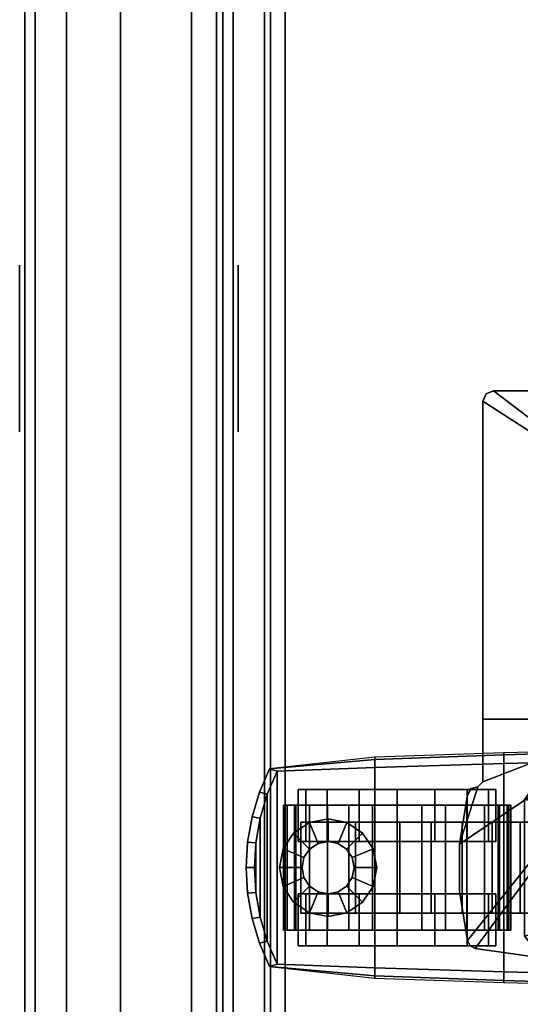
# Model space of a CAD drawing. Units: inches. Extents: x 383 to 556, y 535 to 687.
# Drawn here: x 383 to 389, y 581 to 593 of the extents above; entities that cross this region are included whole.
import ezdxf

# ---------------------------------------------------------------- set-up
doc = ezdxf.new("R2010")
doc.units = ezdxf.units.IN
doc.header["$MEASUREMENT"] = 0
for name, color, linetype in [('A-FURN', 7, 'Continuous'), ('AFUFU-2D-WS-SU-TX', 1, 'Continuous'), ('AFUFU-2D-WS-TX', 1, 'Continuous'), ('AFUFU-3D-FD-CA', 2, 'Continuous'), ('AFUFU-3D-FD-LG', 2, 'Continuous'), ('AFUFU-3D-WS', 1, 'Continuous'), ('AFUFU-3D-WS-TR', 1, 'Continuous'), ('AFUPA-2D-15-TX', 3, 'Continuous'), ('AFUPA-2D-34-TX', 7, 'Continuous'), ('AFUPA-3D-BC', 3, 'Continuous'), ('AFUPA-3D-FR', 3, 'Continuous'), ('AFUPA-3D-GA', 7, 'Continuous'), ('AFUPA-3D-GF', 3, 'Continuous'), ('AFUPA-3D-RV', 3, 'Continuous'), ('AFUPA-3D-S1', 3, 'Continuous'), ('AFUPA-3D-S2', 3, 'Continuous'), ('AFUPA-3D-TC', 3, 'Continuous')]:
    doc.layers.add(name, color=color, linetype=linetype)
doc.styles.get("Standard").update_dxf_attribs({"font": 'arial.ttf'})

# ---------------------------------------------------------------- blocks, each defined once
blk = doc.blocks.new('3_AB1CL30L')
at = {"layer": 'AFUFU-2D-WS-SU-TX', "flags": 1}
for tag, height in [('CAPTG', 2.5), ('CAPPN', 0.001), ('CAPMG', 0.001), ('CAPMC', 0.001), ('CAPQT', 0.001), ('CAPDH', 0.001), ('CAPGC', 0.001)]:
    blk.add_attdef(tag, (0, 0), '', height=height, dxfattribs=at)
at = {"layer": 'AFUFU-3D-FD-CA'}
mesh = blk.add_polyface(dxfattribs=at)
corners = [(2.12, -1.429, 2.562), (2.224, -1.681, 2.812), (2, -1.726, 2.812), (2, -1.453, 2.562), (2.221, -1.361, 2.562), (2.414, -1.554, 2.812), (2.224, -1.681, 2.875), (2, -1.726, 2.875), (2.12, -1.429, 2.437), (2.18, -1.389, 2.424), (2.221, -1.361, 2.407), (1.88, -1.429, 2.562), (1.776, -1.681, 2.812), (1.586, -1.554, 2.812), (1.779, -1.361, 2.562), (1.776, -1.681, 2.875), (1.586, -1.554, 2.875), (1.711, -1.26, 2.562), (1.459, -1.364, 2.812), (1.414, -1.14, 2.812), (1.688, -1.14, 2.562), (1.779, -0.918, 2.06), (1.779, -0.919, 2.562), (1.88, -0.851, 2.562), (1.88, -0.851, 1.959), (1.586, -0.726, 2.812), (1.776, -0.599, 2.812), (1.711, -1.021, 2.562), (1.459, -0.916, 2.812), (1.459, -0.916, 2.875), (1.586, -0.726, 2.875), (1.459, -1.364, 2.875), (1.414, -1.14, 2.875), (1.779, -1.361, 2.407), (1.711, -1.26, 2.345), (2, -1.453, 2.446), (1.88, -1.429, 2.437), (1.82, -1.389, 2.424), (1.688, -1.134, 2.268), (1.711, -1.021, 2.159), (1.776, -0.599, 2.875), (2.12, -0.851, 2.562), (2.224, -0.599, 2.812), (2.414, -0.726, 2.812), (2.221, -0.919, 2.562), (2, -0.828, 2.562), (2, -0.555, 2.812), (2, -0.555, 2.875), (2.224, -0.599, 2.875), (2.221, -0.918, 2.06), (2.12, -0.851, 1.959), (2, -0.828, 1.923), (2.414, -1.554, 2.875), (2.541, -0.916, 2.812), (2.289, -1.021, 2.562), (2.414, -0.726, 2.875), (2.541, -0.916, 2.875), (2.289, -1.26, 2.562), (2.541, -1.364, 2.812), (2.313, -1.14, 2.562), (2.586, -1.14, 2.812), (2.586, -1.14, 2.875), (2.541, -1.364, 2.875), (2.289, -1.26, 2.345), (2.313, -1.134, 2.268), (2.289, -1.021, 2.159)]
mesh.append_faces([[corners[k] for k in face] for face in [(0, 1, 2, 3), (4, 5, 1, 0), (1, 6, 7, 2), (11, 12, 13, 14), (3, 2, 12, 11), (12, 15, 16, 13), (2, 7, 15, 12), (17, 18, 19, 20), (14, 13, 18, 17), (21, 22, 23, 24), (22, 25, 26, 23), (27, 28, 25, 22), (28, 29, 30, 25), (20, 19, 28, 27), (18, 31, 32, 19), (13, 16, 31, 18), (19, 32, 29, 28), (33, 14, 17, 34), (35, 3, 11, 36), (0, 3, 35, 8), (38, 20, 27, 39), (34, 17, 20, 38), (39, 27, 22, 21), (25, 30, 40, 26), (41, 42, 43, 44), (45, 46, 42, 41), (46, 47, 48, 42), (41, 44, 49, 50), (24, 23, 45, 51), (45, 41, 50, 51), (23, 26, 46, 45), (26, 40, 47, 46), (5, 52, 6, 1), (44, 43, 53, 54), (43, 55, 56, 53), (57, 58, 5, 4), (59, 60, 58, 57), (60, 61, 62, 58), (57, 4, 10, 63), (58, 62, 52, 5), (54, 53, 60, 59), (54, 59, 64, 65), (59, 57, 63, 64), (44, 54, 65, 49), (53, 56, 61, 60), (42, 48, 55, 43)]])
mesh.append_faces([[corners[k] for k in face] for face in [(4, 9, 10, 10), (37, 14, 33, 33)]], dxfattribs={"vtx0": -1, "vtx2": -1})
mesh.append_faces([[corners[k] for k in face] for face in [(36, 11, 14, 37)]], dxfattribs={"vtx2": -1})
mesh.append_faces([[corners[k] for k in face] for face in [(4, 0, 8, 9)]], dxfattribs={"vtx3": -1})
mesh = blk.add_polyface(dxfattribs=at)
corners = [(2.75, -0.626, 0.938), (2.75, -0.733, 0.957), (1.25, -0.733, 0.957), (1.25, -0.626, 0.938), (1.25, -0.604, 1.236), (2.75, -0.604, 1.236), (1.25, -0.647, 1.531), (2.75, -0.647, 1.531), (1.25, -0.754, 1.811), (2.75, -0.754, 1.811), (1.25, -0.918, 2.06), (2.75, -0.918, 2.06), (1.25, -1.134, 2.268), (2.75, -1.134, 2.268), (1.25, -1.389, 2.424), (2.75, -1.389, 2.424), (1.25, -1.672, 2.52), (2.75, -1.672, 2.52), (1.25, -1.969, 2.553), (2.75, -1.969, 2.553), (1.25, -2.266, 2.52), (2.75, -2.266, 2.52), (1.25, -2.549, 2.424), (2.75, -2.549, 2.424), (1.25, -2.804, 2.268), (2.75, -2.804, 2.268), (1.25, -3.019, 2.06), (2.75, -3.019, 2.06), (1.25, -3.184, 1.811), (2.75, -3.184, 1.811), (1.25, -3.29, 1.531), (1.25, -3.333, 1.236), (2.75, -3.333, 1.236), (2.75, -3.29, 1.531), (1.25, -3.311, 0.938), (2.75, -3.311, 0.938), (1.25, -3.225, 1.232), (1.25, -3.185, 1.504), (1.25, -3.204, 0.957), (2.75, -3.225, 1.232), (2.75, -3.185, 1.504), (2.75, -3.204, 0.957), (1.25, -1.695, 2.414), (1.25, -1.435, 2.325), (1.25, -1.969, 2.444), (1.25, -2.503, 2.325), (1.25, -2.242, 2.414), (1.25, -2.935, 1.991), (1.25, -2.737, 2.182), (1.25, -3.087, 1.761), (1.25, -1.002, 1.991), (1.25, -0.851, 1.761), (1.25, -1.2, 2.182), (1.25, -0.713, 1.232), (1.25, -0.753, 1.504), (2.75, -1.695, 2.414), (2.75, -1.435, 2.325), (2.75, -1.969, 2.444), (2.75, -2.503, 2.325), (2.75, -2.242, 2.414), (2.75, -2.935, 1.991), (2.75, -2.737, 2.182), (2.75, -3.087, 1.761), (2.75, -1.002, 1.991), (2.75, -0.851, 1.761), (2.75, -1.2, 2.182), (2.75, -0.713, 1.232), (2.75, -0.753, 1.504)]
mesh.append_faces([[corners[k] for k in face] for face in [(0, 1, 2, 3), (3, 4, 5, 0), (4, 6, 7, 5), (6, 8, 9, 7), (8, 10, 11, 9), (10, 12, 13, 11), (12, 14, 15, 13), (14, 16, 17, 15), (16, 18, 19, 17), (18, 20, 21, 19), (20, 22, 23, 21), (22, 24, 25, 23), (24, 26, 27, 25), (26, 28, 29, 27), (30, 31, 32, 33), (31, 34, 35, 32), (35, 34, 38, 41), (28, 30, 33, 29)]])
mesh.append_faces([[corners[k] for k in face] for face in [(2, 53, 4, 3), (0, 5, 66, 1)]], dxfattribs={"vtx1": -1})
mesh.append_faces([[corners[k] for k in face] for face in [(37, 36, 31, 30), (33, 32, 39, 40), (43, 42, 16, 14), (42, 44, 18, 16), (46, 45, 22, 20), (48, 47, 26, 24), (47, 49, 28, 26), (49, 37, 30, 28), (45, 48, 24, 22), (44, 46, 20, 18), (51, 50, 10, 8), (52, 43, 14, 12), (50, 52, 12, 10), (53, 54, 6, 4), (54, 51, 8, 6), (15, 17, 55, 56), (17, 19, 57, 55), (21, 23, 58, 59), (25, 27, 60, 61), (27, 29, 62, 60), (29, 33, 40, 62), (23, 25, 61, 58), (19, 21, 59, 57), (9, 11, 63, 64), (13, 15, 56, 65), (11, 13, 65, 63), (5, 7, 67, 66), (7, 9, 64, 67)]], dxfattribs={"vtx1": -1, "vtx3": -1})
mesh.append_faces([[corners[k] for k in face] for face in [(36, 38, 34, 31), (32, 35, 41, 39)]], dxfattribs={"vtx3": -1})
mesh = blk.add_polyface(dxfattribs=at)
corners = [(1.688, -1.969, 2.375), (1.688, -1.514, 2.285), (1.062, -1.514, 2.285), (1.062, -1.969, 2.375), (1.688, -1.514, 0.09), (1.688, -1.969), (1.062, -1.969), (1.062, -1.514, 0.09), (1.062, -1.129, 0.348), (1.062, -2.423, 0.09), (1.062, -2.808, 0.348), (1.062, -0.872, 0.733), (1.062, -0.781, 1.188), (1.062, -3.066, 0.733), (1.062, -0.872, 1.642), (1.062, -3.156, 1.188), (1.062, -1.129, 2.027), (1.062, -3.066, 1.642), (1.062, -2.808, 2.027), (1.062, -2.423, 2.285), (1.688, -1.129, 0.348), (1.688, -2.423, 0.09), (1.688, -2.808, 0.348), (1.688, -0.872, 0.733), (1.688, -0.781, 1.188), (1.688, -3.066, 0.733), (1.688, -0.872, 1.642), (1.688, -3.156, 1.188), (1.688, -1.129, 2.027), (1.688, -3.066, 1.642), (1.688, -2.808, 2.027), (1.688, -2.423, 2.285)]
mesh.append_faces([[corners[k] for k in face] for face in [(0, 1, 2, 3), (4, 5, 6, 7), (25, 27, 15, 13), (5, 21, 9, 6), (21, 22, 10, 9), (22, 25, 13, 10), (27, 29, 17, 15), (29, 30, 18, 17), (30, 31, 19, 18), (31, 0, 3, 19), (24, 23, 11, 12), (23, 20, 8, 11), (20, 4, 7, 8), (1, 28, 16, 2), (28, 26, 14, 16), (26, 24, 12, 14)]])
mesh.append_faces([[corners[k] for k in face] for face in [(30, 1, 0, 31)]], dxfattribs={"vtx0": -1})
mesh.append_faces([[corners[k] for k in face] for face in [(8, 9, 10, 11), (22, 23, 24, 25), (25, 24, 26, 27), (27, 26, 28, 29), (29, 28, 1, 30)]], dxfattribs={"vtx0": -1, "vtx2": -1})
mesh.append_faces([[corners[k] for k in face] for face in [(3, 2, 18, 19)]], dxfattribs={"vtx1": -1})
mesh.append_faces([[corners[k] for k in face] for face in [(12, 11, 10, 13), (14, 12, 13, 15), (16, 14, 15, 17), (2, 16, 17, 18), (22, 21, 20, 23)]], dxfattribs={"vtx1": -1, "vtx3": -1})
mesh.append_faces([[corners[k] for k in face] for face in [(5, 4, 20, 21)]], dxfattribs={"vtx2": -1})
mesh.append_faces([[corners[k] for k in face] for face in [(8, 7, 6, 9)]], dxfattribs={"vtx3": -1})
mesh = blk.add_polyface(dxfattribs=at)
corners = [(2.938, -1.969), (2.313, -1.969), (2.313, -1.514, 0.09), (2.938, -1.514, 0.09), (2.938, -1.129, 0.348), (2.938, -2.423, 0.09), (2.938, -2.808, 0.348), (2.938, -0.872, 0.733), (2.938, -0.781, 1.188), (2.938, -3.066, 0.733), (2.938, -0.872, 1.642), (2.938, -3.156, 1.188), (2.938, -1.129, 2.027), (2.938, -3.066, 1.642), (2.938, -1.514, 2.285), (2.313, -1.514, 2.285), (2.313, -1.969, 2.375), (2.938, -1.969, 2.375), (2.938, -2.808, 2.027), (2.938, -2.423, 2.285), (2.313, -1.129, 0.348), (2.313, -2.423, 0.09), (2.313, -2.808, 0.348), (2.313, -0.872, 0.733), (2.313, -0.781, 1.188), (2.313, -3.066, 0.733), (2.313, -0.872, 1.642), (2.313, -3.156, 1.188), (2.313, -1.129, 2.027), (2.313, -3.066, 1.642), (2.313, -2.808, 2.027), (2.313, -2.423, 2.285)]
mesh.append_faces([[corners[k] for k in face] for face in [(0, 1, 2, 3), (14, 15, 16, 17), (11, 27, 25, 9), (6, 22, 21, 5), (9, 25, 22, 6), (5, 21, 1, 0), (19, 31, 30, 18), (13, 29, 27, 11), (18, 30, 29, 13), (17, 16, 31, 19), (7, 23, 24, 8), (4, 20, 23, 7), (3, 2, 20, 4), (8, 24, 26, 10), (12, 28, 15, 14), (10, 26, 28, 12)]])
mesh.append_faces([[corners[k] for k in face] for face in [(18, 14, 17, 19)]], dxfattribs={"vtx0": -1})
mesh.append_faces([[corners[k] for k in face] for face in [(6, 7, 8, 9), (9, 8, 10, 11), (11, 10, 12, 13), (13, 12, 14, 18), (20, 21, 22, 23)]], dxfattribs={"vtx0": -1, "vtx2": -1})
mesh.append_faces([[corners[k] for k in face] for face in [(16, 15, 30, 31)]], dxfattribs={"vtx1": -1})
mesh.append_faces([[corners[k] for k in face] for face in [(6, 5, 4, 7), (24, 23, 22, 25), (26, 24, 25, 27), (28, 26, 27, 29), (15, 28, 29, 30)]], dxfattribs={"vtx1": -1, "vtx3": -1})
mesh.append_faces([[corners[k] for k in face] for face in [(0, 3, 4, 5)]], dxfattribs={"vtx2": -1})
mesh.append_faces([[corners[k] for k in face] for face in [(20, 2, 1, 21)]], dxfattribs={"vtx3": -1})
at = {"layer": 'AFUFU-3D-FD-LG'}
mesh = blk.add_polyface(dxfattribs=at)
corners = [(1.095, -0.316, 2.656), (1.095, -0.316, 3.344), (1.39, -0.228, 3.344), (1.39, -0.228, 2.656), (0.813, -0.438, 2.656), (0.674, -1.703, 2.715), (0.704, -1.703, 3.444), (0.813, -0.438, 3.344), (0.751, -3.25, 3.758), (0.735, -3.906, 3.758), (3.265, -3.906, 3.758), (3.249, -3.25, 3.758), (3.372, -3.906, 3.527), (3.353, -3.25, 3.51), (3.393, -3.906, 2.784), (3.376, -3.25, 2.771), (0.647, -3.25, 3.51), (0.628, -3.906, 3.527), (0.624, -3.25, 2.771), (0.607, -3.906, 2.784), (0.703, -9.531, 3.606), (0.72, -10.725, 3.518), (3.28, -10.725, 3.518), (3.297, -9.531, 3.606), (3.4, -10.725, 3.314), (3.418, -9.531, 3.402), (3.417, -10.725, 2.573), (3.433, -9.531, 2.656), (0.582, -9.531, 3.402), (0.6, -10.725, 3.314), (0.567, -9.531, 2.656), (0.583, -10.725, 2.573), (0.745, -11.917, 3.406), (3.255, -11.917, 3.406), (0.778, -13.106, 3.268), (3.222, -13.106, 3.268), (0.82, -14.292, 3.106), (3.18, -14.292, 3.106), (1.783, -20.426, 1.188), (1.783, -20.426, 1.812), (1.568, -20.39, 1.812), (1.568, -20.39, 1.188), (1.358, -20.331, 1.188), (1.358, -20.331, 1.812), (1.156, -20.25, 1.812), (1.156, -20.25, 1.188), (0.87, -15.474, 2.918), (0.927, -16.652, 2.707), (3.073, -16.652, 2.707), (3.13, -15.474, 2.918), (3.172, -16.652, 2.548), (3.236, -15.474, 2.744), (3.212, -16.652, 1.863), (3.269, -15.474, 2.044), (0.764, -15.474, 2.744), (0.828, -16.652, 2.548), (0.731, -15.474, 2.044), (0.788, -16.652, 1.863), (0.993, -17.826, 2.47), (3.007, -17.826, 2.47), (1.066, -18.994, 2.209), (2.934, -18.994, 2.209), (1.133, -19.969, 1.969), (2.867, -19.969, 1.969), (2.217, -20.426, 1.812), (2, -20.438, 1.812), (2, -20.438, 1.188), (2.217, -20.426, 1.188), (2.195, -20.332, 1.878), (2, -20.344, 1.875), (1.805, -20.332, 1.878), (1.613, -20.296, 1.887), (2.387, -20.296, 1.887), (1.427, -20.237, 1.903), (2.573, -20.237, 1.903), (1.25, -20.156, 1.923), (2.75, -20.156, 1.923), (0.983, -18.994, 2.093), (1.058, -19.969, 1.878), (0.928, -18.994, 1.445), (1.007, -19.969, 1.247), (0.901, -17.826, 2.331), (0.854, -17.826, 1.663), (2.942, -19.969, 1.878), (3.017, -18.994, 2.093), (2.993, -19.969, 1.247), (3.072, -18.994, 1.445), (2.844, -20.25, 1.812), (2.642, -20.331, 1.812), (2.642, -20.331, 1.188), (2.844, -20.25, 1.188), (2.432, -20.39, 1.812), (2.432, -20.39, 1.188), (3.099, -17.826, 2.331), (3.146, -17.826, 1.663), (0.663, -13.106, 3.072), (0.709, -14.292, 2.919), (0.64, -13.106, 2.347), (0.681, -14.292, 2.205), (0.627, -11.917, 3.203), (0.607, -11.917, 2.47), (3.291, -14.292, 2.919), (3.337, -13.106, 3.072), (3.319, -14.292, 2.205), (3.36, -13.106, 2.347), (3.373, -11.917, 3.203), (3.393, -11.917, 2.47), (0.693, -8.031, 3.676), (3.307, -8.031, 3.676), (0.621, -5.875, 3.719), (3.379, -5.875, 3.719), (0.621, -5.125, 3.734), (3.379, -5.125, 3.734), (0.715, -8.031, 3.676), (0.715, -8.031, 3.875), (0.621, -5.875, 3.875), (1.36, -9.41, 3.875), (1.674, -9.501, 3.875), (2.326, -9.501, 3.607), (2.326, -9.501, 3.875), (2, -9.531, 3.875), (2, -9.531, 3.606), (3.379, -5.875, 3.875), (3.379, -5.125, 3.875), (3.348, -5.063, 3.875), (3.254, -5.031, 3.875), (3.223, -4.969, 3.875), (3.004, -3.688, 3.875), (1.183, -3.5, 3.875), (2.817, -3.5, 3.875), (2.817, -3.5, 3.758), (1.183, -3.5, 3.758), (2.926, -3.578, 3.875), (0.621, -5.125, 3.875), (0.652, -5.063, 3.875), (0.746, -5.031, 3.875), (0.777, -4.969, 3.875), (0.996, -3.688, 3.875), (1.074, -3.578, 3.875), (0.588, -5.875, 3.538), (0.574, -8.031, 3.482), (0.571, -5.875, 2.789), (0.559, -8.031, 2.733), (0.808, -9.063, 3.628), (0.808, -9.063, 3.875), (1.068, -9.262, 3.875), (1.068, -9.262, 3.618), (1.36, -9.41, 3.611), (1.674, -9.501, 3.607), (0.958, -3.906, 3.758), (0.777, -4.969, 3.737), (0.958, -3.906, 3.875), (0.6, -5.125, 3.54), (0.582, -5.125, 2.793), (0.746, -5.031, 3.736), (0.652, -5.063, 3.735), (1.074, -3.578, 3.758), (0.996, -3.688, 3.758), (3.285, -8.031, 3.875), (3.285, -8.031, 3.676), (2.64, -9.41, 3.875), (3.426, -8.031, 3.482), (3.412, -5.875, 3.538), (3.441, -8.031, 2.733), (3.429, -5.875, 2.789), (3.192, -9.063, 3.628), (3.192, -9.063, 3.875), (2.932, -9.262, 3.875), (2.932, -9.262, 3.618), (2.64, -9.41, 3.611), (3.223, -4.969, 3.737), (3.042, -3.906, 3.758), (3.042, -3.906, 3.875), (3.4, -5.125, 3.54), (3.418, -5.125, 2.793), (3.348, -5.063, 3.735), (3.254, -5.031, 3.736), (3.004, -3.688, 3.758), (2.926, -3.578, 3.758), (0.799, -1.703, 3.699), (3.201, -1.703, 3.699), (0.844, -0.527, 3.594), (3.156, -0.527, 3.594), (2.881, -0.409, 3.583), (1.119, -0.409, 3.583), (2.594, -0.324, 3.576), (1.406, -0.324, 3.576), (2, -0.156, 3.344), (2.307, -0.174, 3.344), (2.307, -0.174, 2.656), (2, -0.156, 2.656), (2.299, -0.273, 3.571), (2, -0.256, 3.57), (1.701, -0.273, 3.571), (1.693, -0.174, 2.656), (1.693, -0.174, 3.344), (3.296, -1.703, 3.444), (3.326, -1.703, 2.715), (3.187, -0.438, 2.656), (3.187, -0.438, 3.344), (2.61, -0.228, 3.344), (2.61, -0.228, 2.656), (2.905, -0.316, 3.344), (2.905, -0.316, 2.656)]
mesh.append_faces([[corners[k] for k in face] for face in [(0, 1, 2, 3), (4, 5, 6, 7), (10, 12, 13, 11), (12, 14, 15, 13), (16, 17, 9, 8), (18, 19, 17, 16), (20, 21, 22, 23), (22, 24, 25, 23), (24, 26, 27, 25), (28, 29, 21, 20), (30, 31, 29, 28), (21, 32, 33, 22), (32, 34, 35, 33), (34, 36, 37, 35), (38, 39, 40, 41), (42, 43, 44, 45), (46, 47, 48, 49), (48, 50, 51, 49), (50, 52, 53, 51), (54, 55, 47, 46), (56, 57, 55, 54), (47, 58, 59, 48), (58, 60, 61, 59), (60, 62, 63, 61), (64, 65, 66, 67), (68, 69, 65, 64), (77, 78, 62, 60), (79, 80, 78, 77), (43, 73, 75, 44), (78, 44, 75, 62), (80, 45, 44, 78), (39, 70, 71, 40), (41, 40, 43, 42), (40, 71, 73, 43), (66, 65, 39, 38), (65, 69, 70, 39), (81, 77, 60, 58), (82, 79, 77, 81), (55, 81, 58, 47), (57, 82, 81, 55), (63, 83, 84, 61), (83, 85, 86, 84), (87, 88, 89, 90), (76, 74, 88, 87), (88, 91, 92, 89), (74, 72, 91, 88), (72, 68, 64, 91), (91, 64, 67, 92), (76, 87, 83, 63), (87, 90, 85, 83), (61, 84, 93, 59), (84, 86, 94, 93), (93, 94, 52, 50), (59, 93, 50, 48), (36, 46, 49, 37), (95, 96, 36, 34), (97, 98, 96, 95), (96, 54, 46, 36), (98, 56, 54, 96), (29, 99, 32, 21), (31, 100, 99, 29), (99, 95, 34, 32), (100, 97, 95, 99), (37, 101, 102, 35), (101, 103, 104, 102), (49, 51, 101, 37), (51, 53, 103, 101), (33, 105, 24, 22), (105, 106, 26, 24), (35, 102, 105, 33), (102, 104, 106, 105), (115, 114, 113, 109), (121, 120, 119, 118), (131, 130, 129, 128), (139, 140, 107, 109), (141, 142, 140, 139), (144, 143, 113, 114), (140, 28, 20, 107), (142, 30, 28, 140), (147, 146, 145, 116), (146, 143, 144, 145), (121, 148, 117, 120), (148, 147, 116, 117), (151, 136, 150, 149), (17, 152, 111, 9), (19, 153, 152, 17), (133, 115, 109, 111), (152, 139, 109, 111), (153, 141, 139, 152), (135, 134, 155, 154), (134, 133, 111, 155), (136, 135, 154, 150), (131, 128, 138, 156), (137, 151, 149, 157), (138, 137, 157, 156), (122, 110, 159, 158), (108, 161, 162, 110), (161, 163, 164, 162), (166, 158, 159, 165), (23, 25, 161, 108), (25, 27, 163, 161), (169, 160, 167, 168), (118, 119, 160, 169), (168, 167, 166, 165), (172, 171, 170, 126), (112, 173, 12, 10), (173, 174, 14, 12), (123, 112, 110, 122), (110, 162, 173, 112), (162, 164, 174, 173), (124, 175, 112, 123), (127, 177, 171, 172), (132, 178, 177, 127), (130, 178, 132, 129), (179, 8, 11, 180), (187, 188, 189, 190), (191, 188, 187, 192), (7, 6, 179, 181), (6, 16, 8, 179), (5, 18, 16, 6), (2, 1, 184, 186), (4, 7, 1, 0), (1, 7, 181, 184), (194, 195, 187, 190), (3, 2, 195, 194), (195, 2, 186, 193), (187, 195, 193, 192), (196, 197, 198, 199), (180, 196, 199, 182), (11, 13, 196, 180), (13, 15, 197, 196), (188, 200, 201, 189), (200, 202, 203, 201), (202, 199, 198, 203), (183, 202, 200, 185), (185, 200, 188, 191), (182, 199, 202, 183)]])
mesh.append_faces([[corners[k] for k in face] for face in [(114, 116, 145, 144), (125, 176, 175, 124)]], dxfattribs={"vtx0": -1})
mesh.append_faces([[corners[k] for k in face] for face in [(135, 120, 133, 134), (137, 120, 135, 136), (128, 120, 137, 138)]], dxfattribs={"vtx0": -1, "vtx1": -1})
mesh.append_faces([[corners[k] for k in face] for face in [(115, 117, 116, 114), (133, 120, 117, 115)]], dxfattribs={"vtx0": -1, "vtx2": -1})
mesh.append_faces([[corners[k] for k in face] for face in [(120, 128, 129, 129)]], dxfattribs={"vtx0": -1, "vtx2": -1, "vtx3": -1})
mesh.append_faces([[corners[k] for k in face] for face in [(8, 9, 10, 11), (62, 75, 76, 63)]], dxfattribs={"vtx1": -1})
mesh.append_faces([[corners[k] for k in face] for face in [(69, 68, 70, 70), (192, 193, 191, 191)]], dxfattribs={"vtx1": -1, "vtx2": -1})
mesh.append_faces([[corners[k] for k in face] for face in [(71, 70, 68, 72), (73, 71, 72, 74), (75, 73, 74, 76), (109, 107, 108, 110), (111, 109, 110, 112), (9, 111, 112, 10), (123, 122, 119, 120), (122, 158, 160, 119), (182, 183, 184, 181), (183, 185, 186, 184), (185, 191, 193, 186)]], dxfattribs={"vtx1": -1, "vtx3": -1})
mesh.append_faces([[corners[k] for k in face] for face in [(126, 170, 176, 125)]], dxfattribs={"vtx2": -1})
mesh.append_faces([[corners[k] for k in face] for face in [(125, 124, 123, 120), (127, 126, 125, 120), (129, 132, 127, 120)]], dxfattribs={"vtx2": -1, "vtx3": -1})
mesh.append_faces([[corners[k] for k in face] for face in [(107, 20, 23, 108), (158, 166, 167, 160), (181, 179, 180, 182)]], dxfattribs={"vtx3": -1})
mesh = blk.add_polyface(dxfattribs=at)
corners = [(1.453, -0.813, 3.039), (2.547, -0.813, 3.039), (2.547, -0.813, 2.562), (1.453, -0.813, 2.562), (1.453, -1.469, 2.694), (2.547, -1.469, 2.694), (2.547, -2, 2.719), (1.453, -2, 2.719), (1.453, -1.469, 2.562), (2.547, -1.469, 2.562), (2.547, -3.757, 2.172), (2.547, -3.448, 2.388), (2.547, -3.218, 3.252), (2.547, -3.523, 3.27), (2.547, -3.109, 2.554), (2.547, -2.913, 3.231), (1.453, -3.109, 2.554), (1.453, -3.448, 2.388), (1.453, -3.218, 3.252), (1.453, -3.757, 2.172), (1.453, -3.523, 3.27), (1.453, -2.913, 3.231), (2.547, -17.002, 2.281), (2.41, -17.13, 0.706), (2.43, -15.32, 0.858), (2.547, -15.229, 2.618), (1.59, -17.13, 0.706), (1.57, -15.32, 0.858), (1.453, -17.002, 2.281), (1.453, -15.229, 2.618), (1.609, -18.937, 0.531), (2.391, -18.937, 0.531), (1.453, -18.763, 1.881), (2.547, -18.763, 1.881), (1.551, -13.509, 0.987), (2.449, -13.509, 0.987), (2.547, -9.852, 3.252), (2.488, -9.883, 1.174), (2.508, -8.068, 1.233), (2.547, -8.048, 3.337), (2.547, -11.651, 3.104), (2.469, -11.697, 1.092), (1.512, -9.883, 1.174), (1.492, -8.068, 1.233), (1.453, -9.852, 3.252), (1.453, -8.048, 3.337), (1.531, -11.697, 1.092), (1.453, -11.651, 3.104), (1.453, -13.444, 2.892), (2.547, -13.444, 2.892), (1.473, -6.253, 1.269), (2.527, -6.253, 1.269), (1.453, -4.438, 1.281), (2.547, -4.438, 1.281), (1.453, -4.257, 1.612), (2.547, -4.257, 1.612), (1.453, -4.029, 1.912), (2.547, -4.029, 1.912), (1.453, -6.243, 3.358), (1.453, -4.438, 3.316), (1.453, -4.132, 3.303), (1.453, -3.827, 3.287), (2.547, -6.243, 3.358), (2.547, -4.438, 3.316), (2.547, -4.132, 3.303), (2.547, -3.827, 3.287), (1.453, -2.75, 2.666), (2.547, -2.75, 2.666), (1.453, -2.377, 2.721), (2.547, -2.377, 2.721), (1.453, -2, 3.158), (1.453, -2.304, 3.184), (1.453, -2.609, 3.208), (2.547, -2, 3.158), (2.547, -2.304, 3.184), (2.547, -2.609, 3.208)]
mesh.append_faces([[corners[k] for k in face] for face in [(0, 1, 2, 3), (4, 8, 9, 5), (3, 2, 9, 8), (32, 30, 31, 33)]])
mesh.append_faces([[corners[k] for k in face] for face in [(54, 55, 53, 52)]], dxfattribs={"vtx0": -1})
mesh.append_faces([[corners[k] for k in face] for face in [(16, 14, 11, 17), (18, 17, 19, 20), (21, 16, 17, 18), (22, 23, 24, 25), (36, 37, 38, 39), (40, 41, 37, 36), (49, 35, 41, 40), (25, 24, 35, 49), (56, 57, 55, 54), (19, 10, 57, 56), (17, 11, 10, 19), (60, 54, 52, 59), (61, 56, 54, 60), (20, 19, 56, 61), (39, 38, 51, 62), (62, 51, 53, 63), (66, 67, 14, 16), (68, 69, 67, 66), (7, 6, 69, 68), (71, 68, 66, 72), (72, 66, 16, 21), (70, 7, 68, 71), (73, 6, 5, 1)]], dxfattribs={"vtx0": -1, "vtx2": -1})
mesh.append_faces([[corners[k] for k in face] for face in [(30, 26, 23, 31)]], dxfattribs={"vtx1": -1})
mesh.append_faces([[corners[k] for k in face] for face in [(10, 11, 12, 13), (11, 14, 15, 12), (26, 27, 24, 23), (27, 26, 28, 29), (27, 34, 35, 24), (42, 43, 38, 37), (43, 42, 44, 45), (42, 46, 47, 44), (34, 46, 41, 35), (46, 42, 37, 41), (46, 34, 48, 47), (34, 27, 29, 48), (43, 50, 51, 38), (50, 43, 45, 58), (52, 50, 58, 59), (53, 55, 64, 63), (55, 57, 65, 64), (57, 10, 13, 65), (4, 7, 70, 0), (67, 69, 74, 75), (14, 67, 75, 15), (69, 6, 73, 74)]], dxfattribs={"vtx1": -1, "vtx3": -1})
mesh.append_faces([[corners[k] for k in face] for face in [(4, 5, 6, 7), (33, 31, 23, 22), (3, 8, 4, 0)]], dxfattribs={"vtx2": -1})
mesh.append_faces([[corners[k] for k in face] for face in [(26, 30, 32, 28), (50, 52, 53, 51), (5, 9, 2, 1)]], dxfattribs={"vtx3": -1})
mesh = blk.add_polyface(dxfattribs=at)
corners = [(1.094, -25.656, 27), (1.094, -25.656, 26.906), (2.906, -25.656, 26.906), (2.906, -25.656, 27), (1, -9.438, 27), (1, -9.438, 25.25), (1, -25.563, 26.719), (1, -25.563, 27), (3, -9.438, 27), (3, -25.563, 27), (3, -25.563, 26.719), (3, -9.438, 25.25), (0.906, -9.313, 25.25), (3.094, -9.313, 25.25), (0.777, -8.033, 25.25), (3.281, -7.219, 25.25), (0.725, -6.748, 25.25), (3.656, -6.844, 25.25), (0.75, -5.462, 25.25), (3.656, -5.063, 25.25), (0.852, -4.18, 27), (1.031, -2.906, 27), (1.031, -2.906, 25.25), (0.852, -4.18, 25.25), (3.781, -4.937, 27), (3.781, -4.937, 25.25), (6.344, -4.937, 26.279), (6.344, -4.937, 27), (3.031, -3, 27), (7.594, -3, 27), (7.594, -3, 26.781), (3.781, -3, 25.25), (3.702, -4.983, 25.25), (1.062, -2.844, 25.25), (1.125, -2.813, 25.25), (1.719, -2.719, 25.25), (2.281, -2.719, 25.25), (2.969, -2.938, 25.25), (3.031, -3, 25.25), (0.725, -6.748, 27), (0.75, -5.462, 27), (0.906, -9.313, 27), (0.777, -8.033, 27), (3.656, -6.844, 27), (3.656, -5.063, 27), (3.094, -9.313, 27), (3.281, -7.219, 27), (3.702, -4.983, 27), (1.719, -2.719, 27), (2.281, -2.719, 27), (1.125, -2.813, 27), (1.062, -2.844, 27), (2.875, -2.813, 27), (2.875, -2.813, 25.25), (2.948, -2.856, 25.25), (2.948, -2.856, 27), (2.969, -2.938, 27), (7.719, -5.25, 27), (7.719, -5.25, 26.831), (7.719, -3.125, 26.831), (7.719, -3.125, 27), (7.682, -3.037, 26.817), (6.416, -4.96, 26.308), (6.416, -4.96, 27), (7.682, -5.338, 26.817), (6.462, -5.02, 26.326), (6.659, -5.277, 26.406), (6.541, -5.164, 26.358), (6.969, -5.375, 27), (6.969, -5.375, 26.53), (7.594, -5.375, 26.781), (7.594, -5.375, 27), (6.806, -5.35, 26.465), (6.806, -5.35, 27), (6.659, -5.277, 27), (6.541, -5.164, 27), (6.462, -5.02, 27), (7.682, -5.338, 27), (7.682, -3.037, 27)]
mesh.append_faces([[corners[k] for k in face] for face in [(0, 1, 2, 3), (4, 5, 6, 7), (8, 9, 10, 11), (5, 11, 10, 6), (1, 6, 10, 2), (6, 1, 0, 7), (3, 2, 10, 9), (20, 21, 22, 23), (39, 40, 18, 16), (41, 42, 14, 12), (41, 12, 5, 4), (42, 39, 16, 14), (40, 20, 23, 18), (45, 13, 15, 46), (8, 11, 13, 45), (46, 15, 17, 43), (48, 49, 36, 35), (50, 48, 35, 34), (33, 22, 21, 51), (34, 33, 51, 50), (49, 52, 53, 36), (52, 55, 54, 53), (57, 58, 59, 60), (68, 69, 70, 71), (72, 73, 74, 66), (66, 74, 75, 67), (69, 68, 73, 72), (71, 70, 64, 77), (64, 58, 57, 77), (60, 59, 61, 78), (61, 30, 29, 78)]])
mesh.append_faces([[corners[k] for k in face] for face in [(24, 25, 26, 27), (25, 24, 47, 32), (32, 47, 44, 19), (26, 59, 58, 62), (62, 63, 27, 26), (62, 58, 64, 65), (65, 76, 63, 62)]], dxfattribs={"vtx0": -1, "vtx2": -1})
mesh.append_faces([[corners[k] for k in face] for face in [(36, 37, 38, 25)]], dxfattribs={"vtx0": -1, "vtx2": -1, "vtx3": -1})
mesh.append_faces([[corners[k] for k in face] for face in [(26, 30, 61, 59)]], dxfattribs={"vtx0": -1, "vtx3": -1})
mesh.append_faces([[corners[k] for k in face] for face in [(5, 12, 13, 11), (55, 56, 37, 54), (38, 37, 56, 28)]], dxfattribs={"vtx1": -1})
mesh.append_faces([[corners[k] for k in face] for face in [(72, 66, 64, 64)]], dxfattribs={"vtx1": -1, "vtx2": -1, "vtx3": -1})
mesh.append_faces([[corners[k] for k in face] for face in [(12, 14, 15, 13), (14, 16, 17, 15), (16, 18, 19, 17), (23, 22, 25, 32), (18, 23, 32, 19)]], dxfattribs={"vtx1": -1, "vtx3": -1})
mesh.append_faces([[corners[k] for k in face] for face in [(25, 31, 30, 26), (43, 17, 19, 44), (67, 75, 76, 65)]], dxfattribs={"vtx2": -1})
mesh.append_faces([[corners[k] for k in face] for face in [(22, 33, 34, 25), (34, 35, 36, 25), (38, 31, 25, 25), (31, 38, 28, 28), (66, 67, 65, 64)]], dxfattribs={"vtx2": -1, "vtx3": -1})
mesh.append_faces([[corners[k] for k in face] for face in [(28, 29, 30, 31), (36, 53, 54, 37), (64, 70, 69, 72)]], dxfattribs={"vtx3": -1})
blk = doc.blocks.new('3_LU1-T72A-R')
at = {"layer": 'AFUFU-2D-WS-TX', "flags": 1}
for tag, height in [('CAPTG', 2.5), ('CAPPN', 0.001), ('CAPMG', 0.001), ('CAPMC', 0.001), ('CAPQT', 0.001), ('CAPDH', 0.001), ('CAPGC', 0.001)]:
    blk.add_attdef(tag, (0, 0), '', height=height, dxfattribs=at)
at = {"layer": 'AFUFU-3D-WS'}
mesh = blk.add_polyface(dxfattribs=at)
corners = [(0, -29.75), (72, -23.75), (72, -0.625), (0, -0.625)]
mesh.append_faces([[corners[k] for k in face] for face in [(0, 1, 2, 3)]])
mesh = blk.add_polyface(dxfattribs=at)
corners = [(0, -0.625, -1.25), (72, -0.625, -1.25), (72, -23.75, -1.25), (0, -29.75, -1.25)]
mesh.append_faces([[corners[k] for k in face] for face in [(0, 1, 2, 3)]])
at = {"layer": 'AFUFU-3D-WS-TR'}
mesh = blk.add_polyface(dxfattribs=at)
corners = [(72, -0.448, -1.177), (72, -0.625, -1.25), (0, -0.625, -1.25), (0, -0.448, -1.177), (72, -0.375, -1), (0, -0.375, -1), (0, -0.625), (72, -0.625), (72, -0.448, -0.073), (0, -0.448, -0.073), (72, -0.375, -0.25), (0, -0.375, -0.25), (72, -24, -0.25), (72, -23.927, -0.073), (0, -29.927, -0.073), (0, -30, -0.25), (72, -23.75), (0, -29.75), (0, -29.927, -1.177), (72, -23.927, -1.177), (72, -24, -1), (0, -30, -1), (0, -29.75, -1.25), (72, -23.75, -1.25)]
mesh.append_faces([[corners[k] for k in face] for face in [(0, 1, 2, 3), (4, 0, 3, 5), (6, 7, 8, 9), (9, 8, 10, 11), (4, 5, 11, 10), (12, 13, 14, 15), (13, 16, 17, 14), (18, 19, 20, 21), (22, 23, 19, 18), (15, 21, 20, 12)]])
mesh.append_faces([[corners[k] for k in face] for face in [(3, 9, 11, 5), (19, 13, 12, 20)]], dxfattribs={"vtx0": -1})
mesh.append_faces([[corners[k] for k in face] for face in [(9, 3, 2, 6), (13, 19, 23, 16), (16, 23, 1, 7)]], dxfattribs={"vtx0": -1, "vtx2": -1})
mesh.append_faces([[corners[k] for k in face] for face in [(15, 14, 18, 21), (10, 8, 0, 4)]], dxfattribs={"vtx1": -1})
mesh.append_faces([[corners[k] for k in face] for face in [(2, 22, 17, 6), (22, 18, 14, 17), (1, 0, 8, 7)]], dxfattribs={"vtx1": -1, "vtx3": -1})
blk = doc.blocks.new('BASE-4-48')
at = {"layer": 'AFUPA-3D-BC'}
mesh = blk.add_polyface(dxfattribs=at)
corners = [(47.875, 2, 3.75), (47.875, 2.5, 3.75), (0, 2.5, 3.75), (0, 2, 3.75), (47.875, 2.5, 0.375), (0, 2.5, 0.375), (0, 2, 0.375), (47.875, 2, 0.375)]
mesh.append_faces([[corners[k] for k in face] for face in [(0, 1, 2, 3), (1, 4, 5, 2), (3, 2, 5, 6), (4, 1, 0, 7)]])
mesh = blk.add_polyface(dxfattribs=at)
corners = [(0, 0, 3.75), (47.875, 0, 3.75), (47.875, 0.5, 3.75), (0, 0.5, 3.75), (0, 0, 0.375), (47.875, 0, 0.375), (0, 0.5, 0.375), (47.875, 0.5, 0.375)]
mesh.append_faces([[corners[k] for k in face] for face in [(0, 1, 2, 3), (4, 5, 1, 0), (4, 0, 3, 6), (2, 1, 5, 7)]])
blk = doc.blocks.new('R3B0PFF3448')
at = {"layer": 'AFUPA-3D-BC'}
mesh = blk.add_polyface(dxfattribs=at)
corners = [(47.875, 2, 29.75), (47.875, 2, 29.5), (0.125, 2, 29.5), (0.125, 2, 29.75)]
mesh.append_faces([[corners[k] for k in face] for face in [(0, 1, 2, 3)]])
mesh = blk.add_polyface(dxfattribs=at)
corners = [(0.125, 0.5, 29.5), (47.875, 0.5, 29.5), (47.875, 0.5, 29.75), (0.125, 0.5, 29.75)]
mesh.append_faces([[corners[k] for k in face] for face in [(0, 1, 2, 3)]])
at = {"layer": 'AFUPA-3D-FR'}
mesh = blk.add_polyface(dxfattribs=at)
corners = [(45.875, 0.5, 29.5), (45.875, 2, 29.5), (2.125, 2, 29.5), (2.125, 0.5, 29.5)]
mesh.append_faces([[corners[k] for k in face] for face in [(0, 1, 2, 3)]])
at = {"layer": 'AFUPA-3D-RV'}
mesh = blk.add_polyface(dxfattribs=at)
corners = [(48, 2, 0.25), (48, 2), (0, 2), (0, 2, 0.25)]
mesh.append_faces([[corners[k] for k in face] for face in [(0, 1, 2, 3)]])
mesh = blk.add_polyface(dxfattribs=at)
corners = [(48, 2, 29.75), (48, 2, 29.5), (0, 2, 29.5), (0, 2, 29.75)]
mesh.append_faces([[corners[k] for k in face] for face in [(0, 1, 2, 3)]])
mesh = blk.add_polyface(dxfattribs=at)
corners = [(0, 0.5), (48, 0.5), (48, 0.5, 0.25), (0, 0.5, 0.25)]
mesh.append_faces([[corners[k] for k in face] for face in [(0, 1, 2, 3)]])
mesh = blk.add_polyface(dxfattribs=at)
corners = [(0, 0.5, 29.5), (48, 0.5, 29.5), (48, 0.5, 29.75), (0, 0.5, 29.75)]
mesh.append_faces([[corners[k] for k in face] for face in [(0, 1, 2, 3)]])
at = {"layer": 'AFUPA-3D-S1'}
mesh = blk.add_polyface(dxfattribs=at)
corners = [(0.125, 0.5, 29.5), (0.125, 0.5, 0.25), (0.125, 0, 0.25), (0.125, 0, 29.5), (47.875, 0, 29.5), (47.875, 0, 0.25), (47.875, 0.5, 0.25), (47.875, 0.5, 29.5)]
mesh.append_faces([[corners[k] for k in face] for face in [(0, 1, 2, 3), (4, 5, 6, 7), (3, 2, 5, 4), (0, 3, 4, 7)]])
at = {"layer": 'AFUPA-3D-S2'}
mesh = blk.add_polyface(dxfattribs=at)
corners = [(47.875, 2, 0.25), (47.875, 2.5, 0.25), (47.875, 2.5, 29.5), (47.875, 2, 29.5), (0.125, 2.5, 0.25), (0.125, 2.5, 29.5), (0.125, 2, 0.25), (0.125, 2, 29.5)]
mesh.append_faces([[corners[k] for k in face] for face in [(0, 1, 2, 3), (1, 4, 5, 2), (4, 6, 7, 5), (2, 5, 7, 3)]])
blk = doc.blocks.new('TOPCAP-E-48')
at = {"layer": 'AFUPA-3D-TC'}
mesh = blk.add_polyface(dxfattribs=at)
corners = [(0.0625, 0, 0.375), (0.0625, 0, 0.125), (47.9375, 0, 0.125), (47.9375, 0, 0.375), (0.0625, 2.5, 0.375), (47.9375, 2.5, 0.375), (0.0625, 2.5, 0.125), (47.9375, 2.5, 0.125)]
mesh.append_faces([[corners[k] for k in face] for face in [(0, 1, 2, 3), (4, 0, 3, 5), (5, 7, 6, 4), (2, 1, 6, 7), (4, 6, 1, 0)]])
mesh = blk.add_polyface(dxfattribs=at)
corners = [(0.0625, 0.125, 0.125), (0.0625, 0.125), (47.9375, 0.125), (47.9375, 0.125, 0.125), (0.0625, 2.375, 0.125), (0.0625, 2.375), (47.9375, 2.375), (47.9375, 2.375, 0.125)]
mesh.append_faces([[corners[k] for k in face] for face in [(0, 1, 2, 3), (4, 5, 1, 0), (6, 2, 1, 5), (7, 6, 5, 4)]])
blk = doc.blocks.new('KNOCKOUT-4-48')
at = {"layer": 'AFUPA-3D-BC'}
mesh = blk.add_polyface(dxfattribs=at)
corners = [(14.25, 2.5625, 1.625), (12.25, 2.5625, 1.625), (12.25, 2.5625, 2.625), (14.25, 2.5625, 2.625)]
mesh.append_faces([[corners[k] for k in face] for face in [(0, 1, 2, 3)]])
mesh = blk.add_polyface(dxfattribs=at)
corners = [(12.25, -0.0625, 2.625), (12.25, -0.0625, 1.625), (14.25, -0.0625, 1.625), (14.25, -0.0625, 2.625)]
mesh.append_faces([[corners[k] for k in face] for face in [(0, 1, 2, 3)]])
blk = doc.blocks.new('R3B0PFF3448_THREEDVIEW_KNOCKOUT4-48_____BASE_____4_____KNOCKOUTS_____K_____TOPCAP_____E')
at = {"layer": 'A-FURN'}
blk.add_blockref('KNOCKOUT-4-48', (0, 0), dxfattribs=at)
blk = doc.blocks.new('R3B0PFF3448_THREEDVIEW_R3B0PFF3448-E_____BASE_____4_____KNOCKOUTS_____K_____TOPCAP_____E')
at = {"layer": 'A-FURN'}
for name, p in [('BASE-4-48', (0, 0)), ('R3B0PFF3448', (0, 0, 3.75)), ('TOPCAP-E-48', (0, 0, 33.5)), ('R3B0PFF3448_THREEDVIEW_KNOCKOUT4-48_____BASE_____4_____KNOCKOUTS_____K_____TOPCAP_____E', (0, 0))]:
    blk.add_blockref(name, p, dxfattribs=at)
blk = doc.blocks.new('R3B0PFF3448_THREEDVIEW_R3B0PFF3448_____BASE_____4_____KNOCKOUTS_____K_____TOPCAP_____E')
at = {"layer": 'A-FURN'}
blk.add_blockref('R3B0PFF3448_THREEDVIEW_R3B0PFF3448-E_____BASE_____4_____KNOCKOUTS_____K_____TOPCAP_____E', (0, 0), dxfattribs=at)
blk = doc.blocks.new('3_R3B0PFF3448_____XI_____XO_____BASE_____4_____KNOCKOUTS_____K_____TOPCAP_____E')
at = {"layer": 'A-FURN'}
blk.add_blockref('R3B0PFF3448_THREEDVIEW_R3B0PFF3448_____BASE_____4_____KNOCKOUTS_____K_____TOPCAP_____E', (0, 0), dxfattribs=at)
at = {"layer": 'AFUPA-2D-34-TX'}
blk.add_attdef('CAPTG', (0, 1), '', height=2.5, dxfattribs=at)
at = {"layer": 'AFUPA-2D-34-TX', "flags": 1}
for tag in ['CAPPN', 'CAPMG', 'CAPMC', 'CAPQT', 'CAPDH']:
    blk.add_attdef(tag, (0, 0), '', height=0.001, dxfattribs=at)
blk = doc.blocks.new('3_RSWA1548')
at = {"layer": 'AFUPA-2D-15-TX', "flags": 1}
for tag, height in [('CAPTG', 2.5), ('CAPPN', 0.001), ('CAPMG', 0.001), ('CAPMC', 0.001), ('CAPQT', 0.001), ('CAPDH', 0.001), ('CAPGC', 0.001)]:
    blk.add_attdef(tag, (0, 0), '', height=height, dxfattribs=at)
at = {"layer": 'AFUPA-3D-GA'}
mesh = blk.add_polyface(dxfattribs=at)
corners = [(1.25, 1.35, 0.75), (46.75, 1.35, 0.75), (46.75, 1.35, 13.188), (1.25, 1.35, 13.188)]
mesh.append_faces([[corners[k] for k in face] for face in [(0, 1, 2, 3)]])
at = {"layer": 'AFUPA-3D-GF'}
mesh = blk.add_polyface(dxfattribs=at)
corners = [(48, 0, 14.438), (48, 0, -0.5), (48, 2.5, -0.5), (48, 2.5, 14.438), (47.5, 2.5), (47.5, 2.5, 13.938), (47.5, 0), (47.5, 0, 13.938), (46.75, 0.199, 0.75), (46.75, 0.199, 13.188), (46.75, 2.5, 13.188), (46.75, 2.5, 0.75), (47.5, 0.199), (47.5, 0.199, 13.938), (1.25, 2.5, 13.188), (1.25, 0.199, 13.188), (1.25, 0.199, 0.75), (1.25, 2.5, 0.75), (0.5, 0, 13.938), (0, 0, 14.438), (0, 0, -0.5), (0.5, 0), (0.5, 0.199, 13.938), (0.5, 0.199), (0, 2.5, 14.438), (0, 2.5, -0.5), (0.5, 2.5, 13.938), (0.5, 2.5)]
mesh.append_faces([[corners[k] for k in face] for face in [(0, 1, 2, 3), (5, 3, 2, 4), (6, 1, 0, 7), (8, 9, 10, 11), (8, 12, 13, 9), (5, 4, 11, 10), (14, 15, 16, 17), (18, 19, 20, 21), (22, 18, 21, 23), (19, 24, 25, 20), (27, 25, 24, 26), (15, 22, 23, 16), (17, 27, 26, 14), (9, 15, 14, 10), (17, 16, 8, 11), (9, 13, 22, 15), (14, 26, 5, 10), (16, 23, 12, 8), (11, 4, 27, 17), (23, 21, 6, 12), (4, 2, 25, 27), (21, 20, 1, 6), (1, 20, 25, 2), (0, 3, 24, 19), (13, 7, 18, 22), (26, 24, 3, 5), (7, 0, 19, 18)]])

msp = doc.modelspace()

# ---------------------------------------------------------------- block references
at = {"layer": 'A-FURN'}
for name, p, rotation in [('3_LU1-T72A-R', (385.123, 576.101, 28.25), 90), ('3_R3B0PFF3448_____XI_____XO_____BASE_____4_____KNOCKOUTS_____K_____TOPCAP_____E', (385.123, 576.08), 90), ('3_RSWA1548', (385.123, 576.08, 34), 90), ('3_AB1CL30L', (385.123, 581.101), 89.99999999999999)]:
    msp.add_blockref(name, p, dxfattribs=dict(at, rotation=rotation))

doc.saveas('drawing.dxf')
